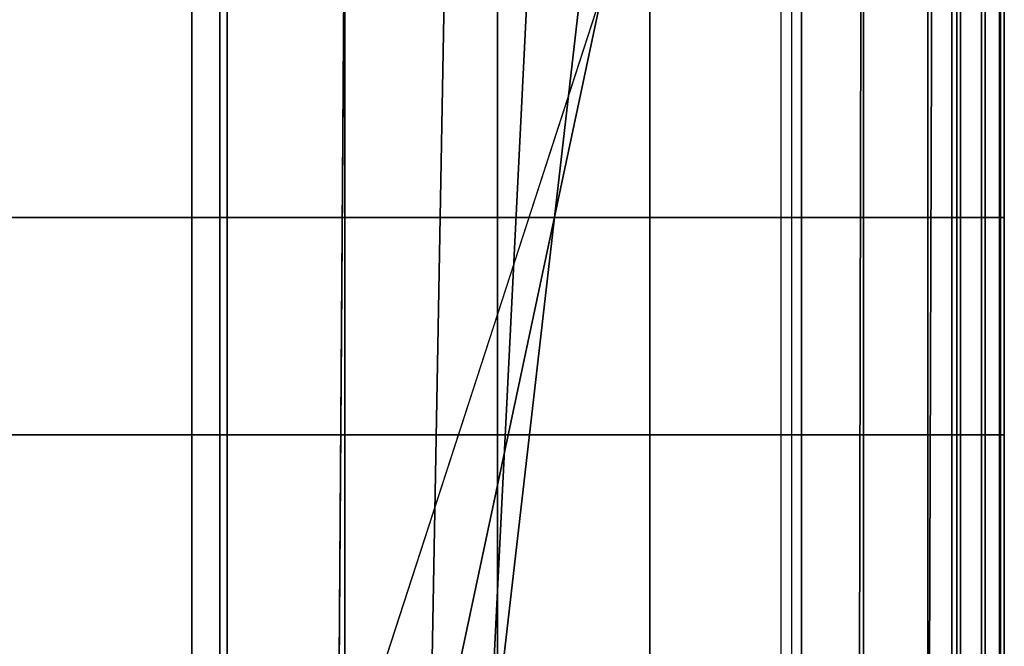
# Model space of a CAD drawing. Units: inches. Extents: x -0.1 to 26.1, y -46.6 to 0.
# Drawn here: x 24.5 to 26.1, y -3 to -2 of the extents above; entities that cross this region are included whole.
import ezdxf

# ---------------------------------------------------------------- set-up
doc = ezdxf.new("R2010")
doc.units = ezdxf.units.IN
doc.header["$MEASUREMENT"] = 0
for name, color, linetype in [('SEAT-BACKFABRIC', 5, 'Continuous'), ('SEAT-BACKSUPPORT', 5, 'Continuous'), ('SEAT-LEATHERTRIM', 5, 'Continuous')]:
    doc.layers.add(name, color=color, linetype=linetype)

msp = doc.modelspace()

# ---------------------------------------------------------------- linework, layer by layer
at = {"layer": 'SEAT-BACKFABRIC'}
for points in [[(24.8299, -0.8257, 28.5937), (24.8299, -4.8195, 29.3952), (23.9156, -4.8097, 29.4441), (23.9156, -0.8159, 28.6426)], [(25.7306, -0.8559, 28.4429), (25.7306, -4.8497, 29.2445), (24.8299, -4.8195, 29.3952), (24.8299, -0.8257, 28.5937)], [(25.7306, -0.8559, 28.4429), (25.7306, -4.8497, 29.2445), (25.8452, -4.859, 29.1984), (25.8452, -0.8652, 28.3969)], [(0.9928, -3.25, 26.9629), (25.0072, -3.25, 26.9629), (25.778, -0.8769, 26.7652), (0.222, -0.8769, 26.7652)], [(25.0237, -0.8769, 26.3935), (25.0072, -3.25, 26.4904), (0.9928, -3.25, 26.4904), (0.9763, -0.8769, 26.3935)], [(25.778, -0.8769, 26.7652), (25.0072, -3.25, 26.9629), (25.1529, -3.25, 26.9226), (25.6578, -0.8769, 26.6402)], [(25.196, -0.8769, 26.4127), (25.1529, -3.25, 26.5308), (25.0072, -3.25, 26.4904), (25.0237, -0.8769, 26.3935)], [(25.6578, -0.8769, 26.6402), (25.1529, -3.25, 26.9226), (25.2444, -3.25, 26.8023), (25.5179, -0.8769, 26.5379)], [(25.3624, -0.8769, 26.4613), (25.2444, -3.25, 26.6511), (25.1529, -3.25, 26.5308), (25.196, -0.8769, 26.4127)], [(25.5179, -0.8769, 26.5379), (25.2444, -3.25, 26.8023), (25.2444, -3.25, 26.6511), (25.3624, -0.8769, 26.4613)], [(25.8452, -0.8652, 28.3969), (25.8452, -4.859, 29.1984), (25.9478, -4.8725, 29.1311), (25.9478, -0.8787, 28.3295)], [(25.9478, -0.8787, 28.3295), (25.9478, -4.8725, 29.1311), (26.0002, -4.8939, 29.0246), (26.0002, -0.9, 28.2231)], [(-0.0002, -0.9, 28.2231), (26.0002, -0.9, 28.2231), (26.0002, -4.8939, 29.0246), (-0.0002, -4.8939, 29.0246)], [(25.8345, -5.1735, 28.3173), (25.8433, -0.9128, 28.0162), (25.9573, -0.9071, 28.0952), (25.9435, -5.1685, 28.387)], [(25.9435, -5.1685, 28.387), (25.9573, -0.9071, 28.0952), (26.0002, -0.9, 28.2231), (26.0002, -5.1604, 28.4993)], [(26.0002, -4.8939, 29.0246), (26.0002, -5.1604, 28.4993), (26.0002, -0.9, 28.2231), (26.0002, -4.8939, 29.0246)], [(25.7137, -5.1769, 28.27), (25.7137, -0.9165, 27.9646), (24.818, -0.9271, 27.8158), (24.818, -5.1875, 28.1212)], [(25.7137, -5.1769, 28.27), (25.7137, -0.9165, 27.9646), (25.8433, -0.9128, 28.0162), (25.8345, -5.1735, 28.3173)], [(24.818, -5.1875, 28.1212), (24.818, -0.9271, 27.8158), (23.9097, -0.9306, 27.767), (23.9097, -5.191, 28.0724)]]:
    msp.add_3dface(points, dxfattribs=at)
at = {"layer": 'SEAT-BACKSUPPORT'}
for points in [[(1.2266, -2.3135, 27.75), (24.7734, -2.3135, 27.75), (24.7734, -1.9471, 27.75), (1.2266, -1.9471, 27.75)], [(24.7734, -1.9471, 27), (24.7734, -2.3135, 27), (1.2266, -2.3135, 27), (1.2266, -1.9471, 27)], [(24.7734, -2.3135, 27.75), (24.7734, -1.9471, 27.75), (25.0176, -1.9471, 27.7452), (25.0176, -2.3135, 27.7452)], [(25.0176, -2.3135, 27.0048), (25.0176, -1.9471, 27.0048), (24.7734, -1.9471, 27), (24.7734, -2.3135, 27)], [(25.0176, -2.3135, 27.7452), (25.0176, -1.9471, 27.7452), (25.2613, -1.9471, 27.7306), (25.2613, -2.3135, 27.7306)], [(25.2613, -2.3135, 27.0194), (25.2613, -1.9471, 27.0194), (25.0176, -1.9471, 27.0048), (25.0176, -2.3135, 27.0048)], [(25.2613, -2.3135, 27.7306), (25.2613, -1.9471, 27.7306), (25.5043, -1.9471, 27.7064), (25.5043, -2.3135, 27.7064)], [(25.5043, -2.3135, 27.0436), (25.5043, -1.9471, 27.0436), (25.2613, -1.9471, 27.0194), (25.2613, -2.3135, 27.0194)], [(25.5043, -2.3135, 27.7064), (25.5043, -1.9471, 27.7064), (25.7462, -1.9471, 27.6726), (25.7462, -2.3135, 27.6726)], [(25.7462, -2.3135, 27.0774), (25.7462, -1.9471, 27.0774), (25.5043, -1.9471, 27.0436), (25.5043, -2.3135, 27.0436)], [(25.7462, -2.3135, 27.6726), (25.7462, -1.9471, 27.6726), (25.9865, -1.9471, 27.6292), (25.9865, -2.3135, 27.6292)], [(25.9865, -2.3135, 27.1208), (25.9865, -1.9471, 27.1208), (25.7462, -1.9471, 27.0774), (25.7462, -2.3135, 27.0774)], [(25.9865, -2.3135, 27.6292), (25.9865, -1.9471, 27.6292), (26.0335, -1.9471, 27.6056), (26.0335, -2.3135, 27.6056)], [(26.0335, -2.3135, 27.1444), (26.0335, -1.9471, 27.1444), (25.9865, -1.9471, 27.1208), (25.9865, -2.3135, 27.1208)], [(26.0394, -2.3135, 27.4624), (26.0394, -1.9471, 27.4624), (25.9944, -1.9471, 27.4351), (25.9944, -2.3135, 27.4351)], [(25.9944, -2.3135, 27.3149), (25.9944, -1.9471, 27.3149), (26.0394, -1.9471, 27.2876), (26.0394, -2.3135, 27.2876)], [(26.0335, -2.3135, 27.6056), (26.0335, -1.9471, 27.6056), (26.0621, -1.9471, 27.5614), (26.0621, -2.3135, 27.5614)], [(26.0621, -2.3135, 27.1886), (26.0621, -1.9471, 27.1886), (26.0335, -1.9471, 27.1444), (26.0335, -2.3135, 27.1444)], [(26.0642, -2.3135, 27.5088), (26.0642, -1.9471, 27.5088), (26.0394, -1.9471, 27.4624), (26.0394, -2.3135, 27.4624)], [(26.0394, -2.3135, 27.2876), (26.0394, -1.9471, 27.2876), (26.0642, -1.9471, 27.2412), (26.0642, -2.3135, 27.2412)], [(26.0621, -2.3135, 27.5614), (26.0621, -1.9471, 27.5614), (26.0642, -1.9471, 27.5088), (26.0642, -2.3135, 27.5088)], [(26.0642, -2.3135, 27.2412), (26.0642, -1.9471, 27.2412), (26.0621, -1.9471, 27.1886), (26.0621, -2.3135, 27.1886)], [(1.2266, -2.3135, 27.75), (1.2266, -2.6596, 27.75), (24.7734, -2.6596, 27.75), (24.7734, -2.3135, 27.75)], [(1.2266, -2.6596, 27), (1.2266, -2.3135, 27), (24.7734, -2.3135, 27), (24.7734, -2.6596, 27)], [(25.0176, -2.6596, 27.7452), (25.0176, -2.3135, 27.7452), (24.7734, -2.3135, 27.75), (24.7734, -2.6596, 27.75)], [(25.0176, -2.6596, 27.0048), (25.0176, -2.3135, 27.0048), (24.7734, -2.3135, 27), (24.7734, -2.6596, 27)], [(25.2613, -2.6596, 27.7306), (25.2613, -2.3135, 27.7306), (25.0176, -2.3135, 27.7452), (25.0176, -2.6596, 27.7452)], [(25.2613, -2.6596, 27.0194), (25.2613, -2.3135, 27.0194), (25.0176, -2.3135, 27.0048), (25.0176, -2.6596, 27.0048)], [(25.5043, -2.6596, 27.7064), (25.5043, -2.3135, 27.7064), (25.2613, -2.3135, 27.7306), (25.2613, -2.6596, 27.7306)], [(25.5043, -2.6596, 27.0436), (25.5043, -2.3135, 27.0436), (25.2613, -2.3135, 27.0194), (25.2613, -2.6596, 27.0194)], [(25.7462, -2.6596, 27.6726), (25.7462, -2.3135, 27.6726), (25.5043, -2.3135, 27.7064), (25.5043, -2.6596, 27.7064)], [(25.7462, -2.6596, 27.0774), (25.7462, -2.3135, 27.0774), (25.5043, -2.3135, 27.0436), (25.5043, -2.6596, 27.0436)], [(25.9865, -2.6596, 27.6292), (25.9865, -2.3135, 27.6292), (25.7462, -2.3135, 27.6726), (25.7462, -2.6596, 27.6726)], [(25.9865, -2.6596, 27.1208), (25.9865, -2.3135, 27.1208), (25.7462, -2.3135, 27.0774), (25.7462, -2.6596, 27.0774)], [(25.9865, -2.6596, 27.6292), (25.9865, -2.3135, 27.6292), (26.0335, -2.3135, 27.6056), (26.0335, -2.6596, 27.6056)], [(26.0335, -2.6596, 27.1444), (26.0335, -2.3135, 27.1444), (25.9865, -2.3135, 27.1208), (25.9865, -2.6596, 27.1208)], [(26.0394, -2.6596, 27.4624), (26.0394, -2.3135, 27.4624), (25.9944, -2.3135, 27.4351), (25.9944, -2.6596, 27.4351)], [(25.9944, -2.6596, 27.3149), (25.9944, -2.3135, 27.3149), (26.0394, -2.3135, 27.2876), (26.0394, -2.6596, 27.2876)], [(26.0335, -2.6596, 27.6056), (26.0335, -2.3135, 27.6056), (26.0621, -2.3135, 27.5614), (26.0621, -2.6596, 27.5614)], [(26.0621, -2.6596, 27.1886), (26.0621, -2.3135, 27.1886), (26.0335, -2.3135, 27.1444), (26.0335, -2.6596, 27.1444)], [(26.0642, -2.6596, 27.5088), (26.0642, -2.3135, 27.5088), (26.0394, -2.3135, 27.4624), (26.0394, -2.6596, 27.4624)], [(26.0394, -2.6596, 27.2876), (26.0394, -2.3135, 27.2876), (26.0642, -2.3135, 27.2412), (26.0642, -2.6596, 27.2412)], [(26.0621, -2.6596, 27.5614), (26.0621, -2.3135, 27.5614), (26.0642, -2.3135, 27.5088), (26.0642, -2.6596, 27.5088)], [(26.0642, -2.6596, 27.2412), (26.0642, -2.3135, 27.2412), (26.0621, -2.3135, 27.1886), (26.0621, -2.6596, 27.1886)], [(1.2266, -2.6596, 27.75), (1.2266, -3.0182, 27.75), (24.7734, -3.0182, 27.75), (24.7734, -2.6596, 27.75)], [(24.7734, -2.6596, 27), (24.7734, -3.0182, 27), (1.2266, -3.0182, 27), (1.2266, -2.6596, 27)], [(25.0176, -3.0182, 27.7452), (25.0176, -2.6596, 27.7452), (24.7734, -2.6596, 27.75), (24.7734, -3.0182, 27.75)], [(25.0176, -3.0182, 27.0048), (25.0176, -2.6596, 27.0048), (24.7734, -2.6596, 27), (24.7734, -3.0182, 27)], [(25.2613, -3.0182, 27.7306), (25.2613, -2.6596, 27.7306), (25.0176, -2.6596, 27.7452), (25.0176, -3.0182, 27.7452)], [(25.2613, -3.0182, 27.0194), (25.2613, -2.6596, 27.0194), (25.0176, -2.6596, 27.0048), (25.0176, -3.0182, 27.0048)], [(25.5043, -3.0182, 27.7064), (25.5043, -2.6596, 27.7064), (25.2613, -2.6596, 27.7306), (25.2613, -3.0182, 27.7306)], [(25.5043, -3.0182, 27.0436), (25.5043, -2.6596, 27.0436), (25.2613, -2.6596, 27.0194), (25.2613, -3.0182, 27.0194)], [(25.7462, -3.0182, 27.6726), (25.7462, -2.6596, 27.6726), (25.5043, -2.6596, 27.7064), (25.5043, -3.0182, 27.7064)], [(25.7462, -3.0182, 27.0774), (25.7462, -2.6596, 27.0774), (25.5043, -2.6596, 27.0436), (25.5043, -3.0182, 27.0436)], [(25.9865, -3.0182, 27.6292), (25.9865, -2.6596, 27.6292), (25.7462, -2.6596, 27.6726), (25.7462, -3.0182, 27.6726)], [(25.9865, -3.0182, 27.1208), (25.9865, -2.6596, 27.1208), (25.7462, -2.6596, 27.0774), (25.7462, -3.0182, 27.0774)], [(25.9865, -3.0182, 27.6292), (25.9865, -2.6596, 27.6292), (26.0335, -2.6596, 27.6056), (26.0335, -3.0182, 27.6056)], [(26.0335, -3.0182, 27.1444), (26.0335, -2.6596, 27.1444), (25.9865, -2.6596, 27.1208), (25.9865, -3.0182, 27.1208)], [(26.0394, -3.0182, 27.4624), (26.0394, -2.6596, 27.4624), (25.9944, -2.6596, 27.4351), (25.9944, -3.0182, 27.4351)], [(25.9944, -3.0182, 27.3149), (25.9944, -2.6596, 27.3149), (26.0394, -2.6596, 27.2876), (26.0394, -3.0182, 27.2876)], [(26.0335, -3.0182, 27.6056), (26.0335, -2.6596, 27.6056), (26.0621, -2.6596, 27.5614), (26.0621, -3.0182, 27.5614)], [(26.0621, -3.0182, 27.1886), (26.0621, -2.6596, 27.1886), (26.0335, -2.6596, 27.1444), (26.0335, -3.0182, 27.1444)], [(26.0642, -3.0182, 27.5088), (26.0642, -2.6596, 27.5088), (26.0394, -2.6596, 27.4624), (26.0394, -3.0182, 27.4624)], [(26.0394, -3.0182, 27.2876), (26.0394, -2.6596, 27.2876), (26.0642, -2.6596, 27.2412), (26.0642, -3.0182, 27.2412)], [(26.0621, -3.0182, 27.5614), (26.0621, -2.6596, 27.5614), (26.0642, -2.6596, 27.5088), (26.0642, -3.0182, 27.5088)], [(26.0642, -3.0182, 27.2412), (26.0642, -2.6596, 27.2412), (26.0621, -2.6596, 27.1886), (26.0621, -3.0182, 27.1886)]]:
    msp.add_3dface(points, dxfattribs=at)
at = {"layer": 'SEAT-LEATHERTRIM'}
for points in [[(25.9944, -2.3135, 27.4351), (25.9944, -1.9471, 27.4351), (26.0395, -1.9471, 27.431), (26.0395, -2.3135, 27.431)], [(26.0395, -2.3135, 27.319), (26.0395, -1.9471, 27.319), (25.9944, -1.9471, 27.3149), (25.9944, -2.3135, 27.3149)], [(26.0395, -2.3135, 27.431), (26.0395, -1.9471, 27.431), (26.07, -1.9471, 27.3976), (26.07, -2.3135, 27.3976)], [(26.07, -2.3135, 27.3524), (26.07, -1.9471, 27.3524), (26.0395, -1.9471, 27.319), (26.0395, -2.3135, 27.319)], [(26.07, -2.3135, 27.3976), (26.07, -1.9471, 27.3976), (26.07, -1.9471, 27.3524), (26.07, -2.3135, 27.3524)], [(25.9944, -2.6596, 27.4351), (25.9944, -2.3135, 27.4351), (26.0395, -2.3135, 27.431), (26.0395, -2.6596, 27.431)], [(26.0395, -2.6596, 27.319), (26.0395, -2.3135, 27.319), (25.9944, -2.3135, 27.3149), (25.9944, -2.6596, 27.3149)], [(26.0395, -2.6596, 27.431), (26.0395, -2.3135, 27.431), (26.07, -2.3135, 27.3976), (26.07, -2.6596, 27.3976)], [(26.07, -2.6596, 27.3524), (26.07, -2.3135, 27.3524), (26.0395, -2.3135, 27.319), (26.0395, -2.6596, 27.319)], [(26.07, -2.6596, 27.3976), (26.07, -2.3135, 27.3976), (26.07, -2.3135, 27.3524), (26.07, -2.6596, 27.3524)], [(25.9944, -3.0182, 27.4351), (25.9944, -2.6596, 27.4351), (26.0395, -2.6596, 27.431), (26.0395, -3.0182, 27.431)], [(26.0395, -3.0182, 27.319), (26.0395, -2.6596, 27.319), (25.9944, -2.6596, 27.3149), (25.9944, -3.0182, 27.3149)], [(26.0395, -3.0182, 27.431), (26.0395, -2.6596, 27.431), (26.07, -2.6596, 27.3976), (26.07, -3.0182, 27.3976)], [(26.07, -3.0182, 27.3524), (26.07, -2.6596, 27.3524), (26.0395, -2.6596, 27.319), (26.0395, -3.0182, 27.319)], [(26.07, -3.0182, 27.3976), (26.07, -2.6596, 27.3976), (26.07, -2.6596, 27.3524), (26.07, -3.0182, 27.3524)]]:
    msp.add_3dface(points, dxfattribs=at)

doc.saveas('drawing.dxf')
